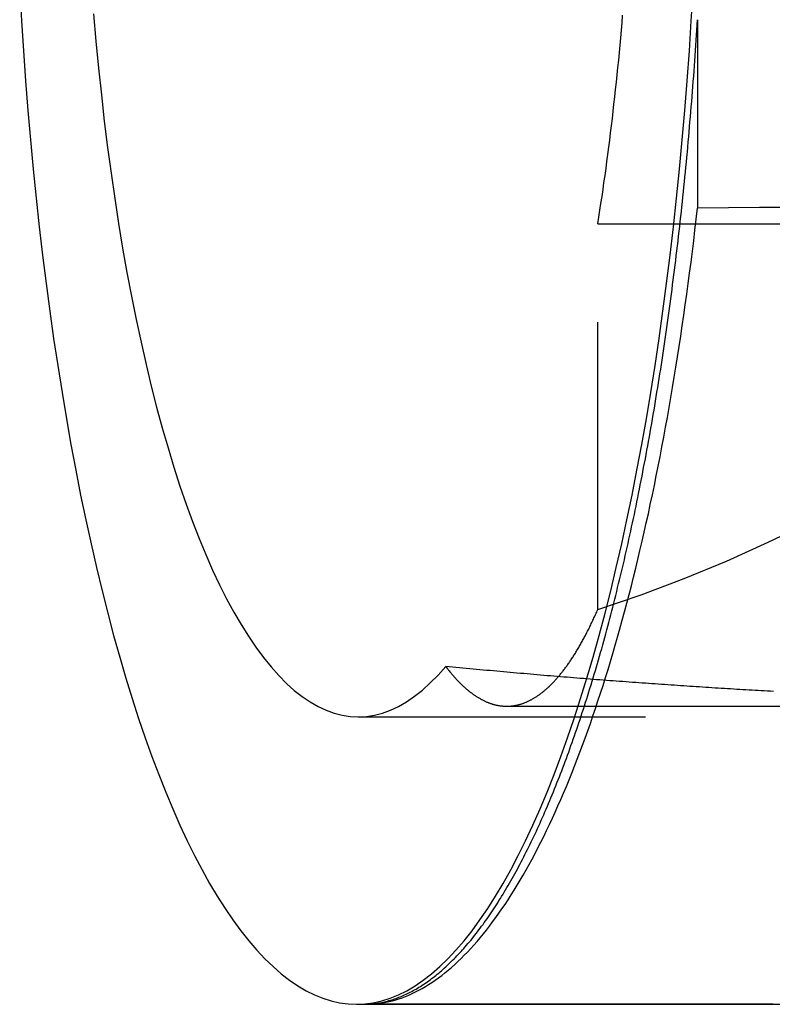
# Model space of a CAD drawing. Extents: x 0 to 18.4, y 0 to 7.1.
# Drawn here: x 11.9 to 12.6, y 4.9 to 5.8 of the extents above; entities that cross this region are included whole.
import ezdxf

# ---------------------------------------------------------------- set-up
doc = ezdxf.new("R2010")
doc.units = 0
doc.linetypes.add('HIDDEN', pattern=[0.375, 0.25, -0.125])
doc.layers.add('AM_HID', color=7, linetype='HIDDEN')
doc.layers.add('AM_VIS', color=7, linetype='CONTINUOUS')

msp = doc.modelspace()

# ---------------------------------------------------------------- linework, layer by layer
at = {"layer": 'AM_HID'}
for p, q in [((12.48663, 5.79822), (12.48663, 5.63423)), ((12.39989, 5.28511), (12.39989, 5.62054)), ((12.39989, 5.62054), (12.93381, 5.62054)), ((12.3207, 5.20108), (12.95974, 5.20108)), ((12.19155, 5.19179), (17.74081, 5.19179)), ((12.19815, 4.94183), (12.19815, 4.94179))]:
    msp.add_line(p, q, dxfattribs=at)
for points in [[(12.19, 4.94179, 0), (12.1973, 4.94212, 0), (12.2046, 4.94311, 0), (12.212, 4.94476, 0), (12.2193, 4.94706, 0), (12.2265, 4.95003, 0), (12.2338, 4.95365, 0), (12.241, 4.95792, 0), (12.2482, 4.96284, 0), (12.2554, 4.96841, 0), (12.2625, 4.97462, 0), (12.2696, 4.98147, 0), (12.2766, 4.98896, 0), (12.2836, 4.99708, 0), (12.2906, 5.00582, 0), (12.2974, 5.01519, 0), (12.3042, 5.02517, 0), (12.311, 5.03577, 0), (12.3176, 5.04696, 0), (12.3242, 5.05876, 0), (12.3307, 5.07114, 0), (12.3371, 5.0841, 0), (12.3435, 5.09764, 0), (12.3497, 5.11174, 0), (12.3558, 5.1264, 0), (12.3619, 5.14161, 0), (12.3678, 5.15736, 0), (12.3736, 5.17364, 0), (12.3794, 5.19044, 0), (12.385, 5.20775, 0), (12.3905, 5.22556, 0), (12.3958, 5.24386, 0), (12.4011, 5.26263, 0), (12.4062, 5.28188, 0), (12.4112, 5.30157, 0), (12.416, 5.32172, 0), (12.4207, 5.34229, 0), (12.4253, 5.36328, 0), (12.4298, 5.38467, 0), (12.434, 5.40646, 0), (12.4382, 5.42863, 0), (12.4422, 5.45117, 0), (12.446, 5.47406, 0), (12.4497, 5.49729, 0), (12.4533, 5.52084, 0), (12.4566, 5.5447, 0), (12.4598, 5.56886, 0), (12.4629, 5.59331, 0), (12.4658, 5.61802, 0), (12.4685, 5.64298, 0), (12.471, 5.66818, 0), (12.4734, 5.69361, 0), (12.4756, 5.71923, 0), (12.4777, 5.74506, 0), (12.4796, 5.77105, 0), (12.4812, 5.79721, 0), (12.4828, 5.82351, 0)], [(11.9615, 5.80341, 0), (11.9635, 5.77967, 0), (11.9657, 5.75615, 0), (11.9682, 5.73288, 0), (11.9708, 5.70986, 0), (11.9736, 5.68713, 0), (11.9766, 5.6647, 0), (11.9798, 5.64259, 0), (11.9832, 5.62082, 0), (11.9867, 5.59941, 0), (11.9904, 5.57838, 0), (11.9943, 5.55774, 0), (11.9984, 5.53751, 0), (12.0027, 5.51772, 0), (12.0071, 5.49837, 0), (12.0116, 5.47949, 0), (12.0163, 5.46108, 0), (12.0212, 5.44318, 0), (12.0262, 5.42578, 0), (12.0313, 5.40891, 0), (12.0366, 5.39258, 0), (12.0421, 5.37681, 0), (12.0476, 5.36161, 0), (12.0533, 5.34698, 0), (12.0591, 5.33296, 0), (12.065, 5.31953, 0), (12.071, 5.30673, 0), (12.0771, 5.29456, 0), (12.0834, 5.28302, 0), (12.0897, 5.27214, 0), (12.0961, 5.26191, 0), (12.1026, 5.25235, 0), (12.1091, 5.24347, 0), (12.1158, 5.23527, 0), (12.1225, 5.22776, 0), (12.1292, 5.22095, 0), (12.136, 5.21484, 0), (12.1429, 5.20944, 0), (12.1498, 5.20476, 0), (12.1567, 5.20079, 0), (12.1637, 5.19754, 0), (12.1707, 5.19501, 0), (12.1777, 5.19321, 0), (12.1847, 5.19214, 0), (12.1917, 5.19179, 0), (12.1987, 5.19217, 0), (12.2058, 5.19328, 0), (12.2128, 5.19512, 0), (12.2198, 5.19768, 0), (12.2267, 5.20096, 0), (12.2337, 5.20497, 0), (12.2406, 5.20969, 0), (12.2474, 5.21512, 0), (12.2542, 5.22127, 0), (12.261, 5.22811, 0), (12.2677, 5.23565, 0)], [(12.1981, 4.94183, 0), (12.1994, 4.94188, 0), (12.2007, 4.94195, 0), (12.2019, 4.94204, 0), (12.2032, 4.94215, 0), (12.2044, 4.94228, 0), (12.2057, 4.94243, 0), (12.2069, 4.94259, 0), (12.2082, 4.94278, 0), (12.2094, 4.94299, 0), (12.2107, 4.94321, 0), (12.212, 4.94346, 0), (12.2132, 4.94372, 0), (12.2145, 4.944, 0), (12.2157, 4.9443, 0), (12.217, 4.94463, 0), (12.2182, 4.94497, 0), (12.2195, 4.94533, 0), (12.2207, 4.94571, 0), (12.222, 4.94611, 0), (12.2232, 4.94652, 0), (12.2245, 4.94696, 0), (12.2257, 4.94742, 0), (12.227, 4.94789, 0), (12.2282, 4.94839, 0), (12.2294, 4.9489, 0), (12.2307, 4.94943, 0), (12.2319, 4.94999, 0), (12.2332, 4.95056, 0), (12.2344, 4.95115, 0), (12.2357, 4.95176, 0), (12.2369, 4.95239, 0), (12.2382, 4.95304, 0), (12.2394, 4.9537, 0), (12.2406, 4.95439, 0), (12.2419, 4.9551, 0), (12.2431, 4.95582, 0), (12.2443, 4.95657, 0), (12.2456, 4.95733, 0), (12.2468, 4.95811, 0), (12.2481, 4.95891, 0), (12.2493, 4.95973, 0), (12.2505, 4.96057, 0), (12.2517, 4.96143, 0), (12.253, 4.96231, 0), (12.2542, 4.9632, 0), (12.2554, 4.96412, 0), (12.2567, 4.96505, 0), (12.2579, 4.966, 0), (12.2591, 4.96698, 0), (12.2603, 4.96797, 0), (12.2616, 4.96898, 0), (12.2628, 4.97001, 0), (12.264, 4.97105, 0), (12.2652, 4.97212, 0), (12.2664, 4.97321, 0), (12.2677, 4.97431, 0), (12.2689, 4.97544, 0), (12.2701, 4.97658, 0), (12.2713, 4.97774, 0), (12.2725, 4.97892, 0), (12.2737, 4.98012, 0), (12.2749, 4.98134, 0), (12.2762, 4.98257, 0), (12.2774, 4.98383, 0), (12.2786, 4.9851, 0), (12.2798, 4.9864, 0), (12.281, 4.98771, 0), (12.2822, 4.98904, 0), (12.2834, 4.99039, 0), (12.2846, 4.99176, 0), (12.2858, 4.99314, 0), (12.287, 4.99455, 0), (12.2882, 4.99597, 0), (12.2894, 4.99742, 0), (12.2906, 4.99888, 0), (12.2918, 5.00036, 0), (12.2929, 5.00186, 0), (12.2941, 5.00338, 0), (12.2953, 5.00492, 0), (12.2965, 5.00647, 0), (12.2977, 5.00805, 0), (12.2989, 5.00964, 0), (12.3001, 5.01125, 0), (12.3012, 5.01288, 0), (12.3024, 5.01452, 0), (12.3036, 5.01619, 0), (12.3048, 5.01787, 0), (12.3059, 5.01957, 0), (12.3071, 5.02129, 0), (12.3083, 5.02303, 0), (12.3094, 5.02478, 0), (12.3106, 5.02655, 0), (12.3117, 5.02834, 0), (12.3129, 5.03015, 0), (12.314, 5.03197, 0), (12.3152, 5.03381, 0), (12.3163, 5.03567, 0), (12.3175, 5.03755, 0), (12.3186, 5.03944, 0), (12.3198, 5.04135, 0), (12.3209, 5.04328, 0), (12.3221, 5.04523, 0), (12.3232, 5.04719, 0), (12.3243, 5.04918, 0), (12.3255, 5.05117, 0), (12.3266, 5.05319, 0), (12.3277, 5.05522, 0), (12.3288, 5.05727, 0), (12.33, 5.05934, 0), (12.3311, 5.06142, 0), (12.3322, 5.06352, 0), (12.3333, 5.06564, 0), (12.3344, 5.06778, 0), (12.3355, 5.06993, 0), (12.3366, 5.0721, 0), (12.3377, 5.07429, 0), (12.3388, 5.07649, 0), (12.3399, 5.07871, 0), (12.341, 5.08095, 0), (12.3421, 5.0832, 0), (12.3432, 5.08547, 0), (12.3443, 5.08776, 0), (12.3454, 5.09006, 0), (12.3465, 5.09238, 0), (12.3475, 5.09472, 0), (12.3486, 5.09707, 0), (12.3497, 5.09944, 0), (12.3508, 5.10183, 0), (12.3518, 5.10423, 0), (12.3529, 5.10665, 0), (12.354, 5.10909, 0), (12.355, 5.11154, 0), (12.3561, 5.11401, 0), (12.3571, 5.1165, 0), (12.3582, 5.119, 0), (12.3592, 5.12152, 0), (12.3603, 5.12405, 0), (12.3613, 5.1266, 0), (12.3624, 5.12917, 0), (12.3634, 5.13175, 0), (12.3644, 5.13435, 0), (12.3655, 5.13696, 0), (12.3665, 5.1396, 0), (12.3675, 5.14224, 0), (12.3686, 5.14491, 0), (12.3696, 5.14758, 0), (12.3706, 5.15028, 0), (12.3716, 5.15299, 0), (12.3726, 5.15572, 0), (12.3736, 5.15846, 0), (12.3746, 5.16122, 0), (12.3756, 5.16399, 0), (12.3766, 5.16678, 0), (12.3776, 5.16959, 0), (12.3786, 5.17241, 0), (12.3796, 5.17525, 0), (12.3806, 5.1781, 0), (12.3816, 5.18097, 0), (12.3826, 5.18385, 0), (12.3835, 5.18675, 0), (12.3845, 5.18966, 0), (12.3855, 5.19259, 0), (12.3864, 5.19554, 0), (12.3874, 5.1985, 0), (12.3884, 5.20148, 0), (12.3893, 5.20447, 0), (12.3903, 5.20748, 0), (12.3912, 5.2105, 0), (12.3922, 5.21353, 0), (12.3931, 5.21659, 0), (12.3941, 5.21965, 0), (12.395, 5.22274, 0), (12.3959, 5.22584, 0), (12.3969, 5.22895, 0), (12.3978, 5.23208, 0), (12.3987, 5.23522, 0), (12.3996, 5.23837, 0), (12.4006, 5.24154, 0), (12.4015, 5.24472, 0), (12.4024, 5.24792, 0), (12.4033, 5.25113, 0), (12.4042, 5.25435, 0), (12.4051, 5.25759, 0), (12.406, 5.26084, 0), (12.4069, 5.2641, 0), (12.4077, 5.26737, 0), (12.4086, 5.27066, 0), (12.4095, 5.27396, 0), (12.4104, 5.27728, 0), (12.4112, 5.28061, 0), (12.4121, 5.28395, 0), (12.413, 5.2873, 0), (12.4138, 5.29067, 0), (12.4147, 5.29405, 0), (12.4155, 5.29744, 0), (12.4164, 5.30084, 0), (12.4172, 5.30426, 0), (12.418, 5.30769, 0), (12.4189, 5.31113, 0), (12.4197, 5.31459, 0), (12.4205, 5.31806, 0), (12.4214, 5.32154, 0), (12.4222, 5.32503, 0), (12.423, 5.32853, 0), (12.4238, 5.33205, 0), (12.4246, 5.33558, 0), (12.4254, 5.33912, 0), (12.4262, 5.34268, 0), (12.427, 5.34624, 0), (12.4278, 5.34982, 0), (12.4286, 5.35341, 0), (12.4293, 5.35701, 0), (12.4301, 5.36062, 0), (12.4309, 5.36425, 0), (12.4317, 5.36788, 0), (12.4324, 5.37153, 0), (12.4332, 5.37519, 0), (12.4339, 5.37886, 0), (12.4347, 5.38255, 0), (12.4354, 5.38624, 0), (12.4362, 5.38995, 0), (12.4369, 5.39367, 0), (12.4377, 5.3974, 0), (12.4384, 5.40114, 0), (12.4391, 5.40489, 0), (12.4398, 5.40865, 0), (12.4405, 5.41243, 0), (12.4413, 5.41621, 0), (12.442, 5.42001, 0), (12.4427, 5.42382, 0), (12.4434, 5.42763, 0), (12.4441, 5.43146, 0), (12.4448, 5.4353, 0), (12.4454, 5.43915, 0), (12.4461, 5.44302, 0), (12.4468, 5.44689, 0), (12.4475, 5.45077, 0), (12.4481, 5.45467, 0), (12.4488, 5.45857, 0), (12.4495, 5.46248, 0), (12.4501, 5.46641, 0), (12.4508, 5.47035, 0), (12.4514, 5.47429, 0), (12.4521, 5.47825, 0), (12.4527, 5.48222, 0), (12.4533, 5.48619, 0), (12.454, 5.49018, 0), (12.4546, 5.49418, 0), (12.4552, 5.49818, 0), (12.4558, 5.5022, 0), (12.4564, 5.50623, 0), (12.457, 5.51027, 0), (12.4576, 5.51431, 0), (12.4582, 5.51837, 0), (12.4588, 5.52244, 0), (12.4594, 5.52651, 0), (12.46, 5.5306, 0), (12.4606, 5.5347, 0), (12.4612, 5.5388, 0), (12.4617, 5.54292, 0), (12.4623, 5.54704, 0), (12.4628, 5.55118, 0), (12.4634, 5.55532, 0), (12.464, 5.55947, 0), (12.4645, 5.56363, 0), (12.465, 5.56781, 0), (12.4656, 5.57199, 0), (12.4661, 5.57618, 0), (12.4666, 5.58037, 0), (12.4672, 5.58457, 0), (12.4677, 5.58878, 0), (12.4682, 5.593, 0), (12.4687, 5.59723, 0), (12.4692, 5.60146, 0), (12.4697, 5.6057, 0), (12.4702, 5.60994, 0), (12.4707, 5.61419, 0), (12.4712, 5.61845, 0), (12.4716, 5.62272, 0), (12.4721, 5.62699, 0), (12.4726, 5.63127, 0), (12.473, 5.63556, 0), (12.4735, 5.63985, 0), (12.474, 5.64415, 0), (12.4744, 5.64845, 0), (12.4748, 5.65277, 0), (12.4753, 5.65708, 0), (12.4757, 5.66141, 0), (12.4761, 5.66574, 0), (12.4766, 5.67007, 0), (12.477, 5.67442, 0), (12.4774, 5.67877, 0), (12.4778, 5.68312, 0), (12.4782, 5.68748, 0), (12.4786, 5.69185, 0), (12.479, 5.69622, 0), (12.4794, 5.7006, 0), (12.4798, 5.70498, 0), (12.4801, 5.70937, 0), (12.4805, 5.71376, 0), (12.4809, 5.71816, 0), (12.4812, 5.72257, 0), (12.4816, 5.72698, 0), (12.482, 5.73139, 0), (12.4823, 5.73581, 0), (12.4826, 5.74024, 0), (12.483, 5.74467, 0), (12.4833, 5.74911, 0), (12.4836, 5.75355, 0), (12.484, 5.75799, 0), (12.4843, 5.76245, 0), (12.4846, 5.7669, 0), (12.4849, 5.77136, 0), (12.4852, 5.77583, 0), (12.4855, 5.7803, 0), (12.4858, 5.78477, 0), (12.4861, 5.78925, 0), (12.4864, 5.79373, 0), (12.4866, 5.79822, 0)], [(12.3999, 5.62054, 0), (12.4008, 5.62648, 0), (12.4018, 5.63245, 0), (12.4027, 5.63844, 0), (12.4036, 5.64445, 0), (12.4045, 5.65049, 0), (12.4053, 5.65656, 0), (12.4062, 5.66265, 0), (12.4071, 5.66877, 0), (12.4079, 5.6749, 0), (12.4087, 5.68107, 0), (12.4095, 5.68725, 0), (12.4103, 5.69346, 0), (12.4111, 5.69969, 0), (12.4118, 5.70595, 0), (12.4126, 5.71222, 0), (12.4133, 5.71852, 0), (12.414, 5.72483, 0), (12.4147, 5.73117, 0), (12.4154, 5.73752, 0), (12.4161, 5.7439, 0), (12.4168, 5.75029, 0), (12.4174, 5.75671, 0), (12.4181, 5.76314, 0), (12.4187, 5.76959, 0), (12.4193, 5.77605, 0), (12.4199, 5.78254, 0), (12.4204, 5.78904, 0), (12.421, 5.79555, 0), (12.4215, 5.80208, 0)], [(12.1981, 4.94179, 0), (12.201, 4.94184, 0), (12.2039, 4.94198, 0), (12.2068, 4.94222, 0), (12.2097, 4.94255, 0), (12.2126, 4.94298, 0), (12.2155, 4.94351, 0), (12.2184, 4.94412, 0), (12.2213, 4.94484, 0), (12.2242, 4.94565, 0), (12.227, 4.94655, 0), (12.2299, 4.94755, 0), (12.2328, 4.94865, 0), (12.2357, 4.94984, 0), (12.2385, 4.95112, 0), (12.2414, 4.9525, 0), (12.2443, 4.95397, 0), (12.2471, 4.95554, 0), (12.25, 4.9572, 0), (12.2528, 4.95895, 0), (12.2557, 4.9608, 0), (12.2585, 4.96274, 0), (12.2614, 4.96478, 0), (12.2642, 4.96691, 0), (12.267, 4.96913, 0), (12.2698, 4.97144, 0), (12.2727, 4.97385, 0), (12.2755, 4.97635, 0), (12.2783, 4.97895, 0), (12.2811, 4.98163, 0), (12.2838, 4.98441, 0), (12.2866, 4.98728, 0), (12.2894, 4.99024, 0), (12.2922, 4.99329, 0), (12.2949, 4.99643, 0), (12.2977, 4.99966, 0), (12.3004, 5.00298, 0), (12.3031, 5.0064, 0), (12.3058, 5.0099, 0), (12.3085, 5.01349, 0), (12.3112, 5.01717, 0), (12.3139, 5.02094, 0), (12.3166, 5.0248, 0), (12.3193, 5.02874, 0), (12.3219, 5.03278, 0), (12.3246, 5.0369, 0), (12.3272, 5.04111, 0), (12.3299, 5.0454, 0), (12.3325, 5.04978, 0), (12.3351, 5.05425, 0), (12.3377, 5.0588, 0), (12.3402, 5.06344, 0), (12.3428, 5.06817, 0), (12.3454, 5.07297, 0), (12.3479, 5.07786, 0), (12.3504, 5.08284, 0), (12.3529, 5.08789, 0), (12.3554, 5.09303, 0), (12.3579, 5.09826, 0), (12.3604, 5.10356, 0), (12.3629, 5.10895, 0), (12.3653, 5.11441, 0), (12.3677, 5.11996, 0), (12.3702, 5.12558, 0), (12.3726, 5.13129, 0), (12.3749, 5.13707, 0), (12.3773, 5.14294, 0), (12.3797, 5.14888, 0), (12.382, 5.15489, 0), (12.3843, 5.16099, 0), (12.3866, 5.16716, 0), (12.3889, 5.17341, 0), (12.3912, 5.17973, 0), (12.3935, 5.18612, 0), (12.3957, 5.19259, 0), (12.3979, 5.19914, 0), (12.4001, 5.20576, 0), (12.4023, 5.21244, 0), (12.4045, 5.21921, 0), (12.4066, 5.22604, 0), (12.4088, 5.23294, 0), (12.4109, 5.23991, 0), (12.413, 5.24695, 0), (12.4151, 5.25407, 0), (12.4171, 5.26124, 0), (12.4192, 5.26849, 0), (12.4212, 5.2758, 0), (12.4232, 5.28318, 0), (12.4252, 5.29063, 0), (12.4271, 5.29814, 0), (12.4291, 5.30571, 0), (12.431, 5.31335, 0), (12.4329, 5.32105, 0), (12.4348, 5.32882, 0), (12.4366, 5.33664, 0), (12.4385, 5.34453, 0), (12.4403, 5.35247, 0), (12.4421, 5.36048, 0), (12.4439, 5.36855, 0), (12.4456, 5.37667, 0), (12.4474, 5.38485, 0), (12.4491, 5.39309, 0), (12.4508, 5.40138, 0), (12.4524, 5.40973, 0), (12.4541, 5.41813, 0), (12.4557, 5.42659, 0), (12.4573, 5.4351, 0), (12.4589, 5.44366, 0), (12.4605, 5.45228, 0), (12.462, 5.46094, 0), (12.4635, 5.46966, 0), (12.465, 5.47842, 0), (12.4664, 5.48724, 0), (12.4679, 5.4961, 0), (12.4693, 5.50501, 0), (12.4707, 5.51396, 0), (12.4721, 5.52296, 0), (12.4734, 5.53201, 0), (12.4747, 5.54109, 0), (12.476, 5.55023, 0), (12.4773, 5.5594, 0), (12.4786, 5.56862, 0), (12.4798, 5.57787, 0), (12.481, 5.58717, 0), (12.4822, 5.59651, 0), (12.4833, 5.60588, 0), (12.4844, 5.61529, 0), (12.4856, 5.62474, 0), (12.4866, 5.63423, 0)], [(12.5672, 5.63498, 0), (12.5404, 5.63473, 0), (12.5135, 5.63448, 0), (12.4866, 5.63423, 0)], [(12.2677, 5.23565, 0), (12.2682, 5.23498, 0), (12.2687, 5.23432, 0), (12.2692, 5.23367, 0), (12.2697, 5.23302, 0), (12.2702, 5.23238, 0), (12.2707, 5.23174, 0), (12.2712, 5.23111, 0), (12.2718, 5.23048, 0), (12.2723, 5.22986, 0), (12.2728, 5.22925, 0), (12.2733, 5.22864, 0), (12.2738, 5.22804, 0), (12.2743, 5.22745, 0), (12.2748, 5.22686, 0), (12.2754, 5.22628, 0), (12.2759, 5.22571, 0), (12.2764, 5.22514, 0), (12.2769, 5.22457, 0), (12.2774, 5.22402, 0), (12.278, 5.22347, 0), (12.2785, 5.22292, 0), (12.279, 5.22239, 0), (12.2795, 5.22185, 0), (12.28, 5.22133, 0), (12.2806, 5.22081, 0), (12.2811, 5.2203, 0), (12.2816, 5.21979, 0), (12.2821, 5.21929, 0), (12.2827, 5.2188, 0), (12.2832, 5.21831, 0), (12.2837, 5.21783, 0), (12.2842, 5.21736, 0), (12.2848, 5.21689, 0), (12.2853, 5.21643, 0), (12.2858, 5.21598, 0), (12.2863, 5.21553, 0), (12.2869, 5.21509, 0), (12.2874, 5.21465, 0), (12.2879, 5.21423, 0), (12.2884, 5.2138, 0), (12.289, 5.21339, 0), (12.2895, 5.21298, 0), (12.29, 5.21258, 0), (12.2906, 5.21218, 0), (12.2911, 5.21179, 0), (12.2916, 5.21141, 0), (12.2922, 5.21104, 0), (12.2927, 5.21067, 0), (12.2932, 5.21031, 0), (12.2938, 5.20995, 0), (12.2943, 5.2096, 0), (12.2948, 5.20926, 0), (12.2954, 5.20893, 0), (12.2959, 5.2086, 0), (12.2964, 5.20828, 0), (12.297, 5.20796, 0), (12.2975, 5.20766, 0), (12.298, 5.20736, 0), (12.2986, 5.20706, 0), (12.2991, 5.20678, 0), (12.2997, 5.2065, 0), (12.3002, 5.20623, 0), (12.3007, 5.20596, 0), (12.3013, 5.2057, 0), (12.3018, 5.20545, 0), (12.3023, 5.20521, 0), (12.3029, 5.20497, 0), (12.3034, 5.20474, 0), (12.3039, 5.20452, 0), (12.3045, 5.2043, 0), (12.305, 5.20409, 0), (12.3056, 5.20389, 0), (12.3061, 5.20369, 0), (12.3066, 5.2035, 0), (12.3072, 5.20332, 0), (12.3077, 5.20315, 0), (12.3082, 5.20298, 0), (12.3088, 5.20282, 0), (12.3093, 5.20267, 0), (12.3099, 5.20252, 0), (12.3104, 5.20238, 0), (12.3109, 5.20225, 0), (12.3115, 5.20213, 0), (12.312, 5.20201, 0), (12.3126, 5.2019, 0), (12.3131, 5.20179, 0), (12.3136, 5.2017, 0), (12.3142, 5.20161, 0), (12.3147, 5.20153, 0), (12.3152, 5.20145, 0), (12.3158, 5.20138, 0), (12.3163, 5.20132, 0), (12.3169, 5.20127, 0), (12.3174, 5.20122, 0), (12.3179, 5.20118, 0), (12.3185, 5.20115, 0), (12.319, 5.20112, 0), (12.3195, 5.2011, 0), (12.3201, 5.20109, 0), (12.3206, 5.20108, 0), (12.3212, 5.20109, 0), (12.3217, 5.2011, 0), (12.3222, 5.20111, 0), (12.3228, 5.20114, 0), (12.3233, 5.20117, 0), (12.3238, 5.20121, 0), (12.3244, 5.20125, 0), (12.3249, 5.2013, 0), (12.3255, 5.20136, 0), (12.326, 5.20143, 0), (12.3265, 5.2015, 0), (12.3271, 5.20159, 0), (12.3276, 5.20167, 0), (12.3281, 5.20177, 0), (12.3287, 5.20187, 0), (12.3292, 5.20198, 0), (12.3298, 5.2021, 0), (12.3303, 5.20222, 0), (12.3308, 5.20235, 0), (12.3314, 5.20249, 0), (12.3319, 5.20264, 0), (12.3324, 5.20279, 0), (12.333, 5.20295, 0), (12.3335, 5.20312, 0), (12.334, 5.20329, 0), (12.3346, 5.20347, 0), (12.3351, 5.20366, 0), (12.3357, 5.20386, 0), (12.3362, 5.20406, 0), (12.3367, 5.20427, 0), (12.3373, 5.20449, 0), (12.3378, 5.20471, 0), (12.3383, 5.20494, 0), (12.3389, 5.20518, 0), (12.3394, 5.20543, 0), (12.3399, 5.20568, 0), (12.3405, 5.20594, 0), (12.341, 5.20621, 0), (12.3415, 5.20649, 0), (12.3421, 5.20677, 0), (12.3426, 5.20706, 0), (12.3431, 5.20736, 0), (12.3437, 5.20766, 0), (12.3442, 5.20797, 0), (12.3447, 5.20829, 0), (12.3453, 5.20862, 0), (12.3458, 5.20895, 0), (12.3463, 5.20929, 0), (12.3469, 5.20964, 0), (12.3474, 5.21, 0), (12.3479, 5.21036, 0), (12.3485, 5.21073, 0), (12.349, 5.21111, 0), (12.3495, 5.21149, 0), (12.3501, 5.21188, 0), (12.3506, 5.21228, 0), (12.3511, 5.21269, 0), (12.3517, 5.2131, 0), (12.3522, 5.21352, 0), (12.3527, 5.21395, 0), (12.3532, 5.21439, 0), (12.3538, 5.21483, 0), (12.3543, 5.21528, 0), (12.3548, 5.21574, 0), (12.3554, 5.2162, 0), (12.3559, 5.21667, 0), (12.3564, 5.21715, 0), (12.3569, 5.21764, 0), (12.3575, 5.21813, 0), (12.358, 5.21863, 0), (12.3585, 5.21913, 0), (12.359, 5.21964, 0), (12.3596, 5.22016, 0), (12.3601, 5.22069, 0), (12.3606, 5.22122, 0), (12.3611, 5.22176, 0), (12.3616, 5.22231, 0), (12.3622, 5.22286, 0), (12.3627, 5.22342, 0), (12.3632, 5.22399, 0), (12.3637, 5.22456, 0), (12.3642, 5.22514, 0), (12.3647, 5.22573, 0), (12.3652, 5.22633, 0), (12.3658, 5.22693, 0), (12.3663, 5.22754, 0), (12.3668, 5.22815, 0), (12.3673, 5.22877, 0), (12.3678, 5.2294, 0), (12.3683, 5.23003, 0), (12.3688, 5.23067, 0), (12.3693, 5.23132, 0), (12.3698, 5.23198, 0), (12.3704, 5.23264, 0), (12.3709, 5.23331, 0), (12.3714, 5.23398, 0), (12.3719, 5.23466, 0), (12.3724, 5.23535, 0), (12.3729, 5.23604, 0), (12.3734, 5.23674, 0), (12.3739, 5.23745, 0), (12.3744, 5.23817, 0), (12.3749, 5.23889, 0), (12.3754, 5.23961, 0), (12.3759, 5.24035, 0), (12.3764, 5.24109, 0), (12.3769, 5.24183, 0), (12.3774, 5.24259, 0), (12.3779, 5.24335, 0), (12.3784, 5.24411, 0), (12.3789, 5.24488, 0), (12.3794, 5.24566, 0), (12.3799, 5.24645, 0), (12.3804, 5.24724, 0), (12.3808, 5.24804, 0), (12.3813, 5.24884, 0), (12.3818, 5.24965, 0), (12.3823, 5.25047, 0), (12.3828, 5.2513, 0), (12.3833, 5.25213, 0), (12.3838, 5.25296, 0), (12.3843, 5.25381, 0), (12.3848, 5.25465, 0), (12.3852, 5.25551, 0), (12.3857, 5.25637, 0), (12.3862, 5.25724, 0), (12.3867, 5.25811, 0), (12.3872, 5.259, 0), (12.3877, 5.25988, 0), (12.3881, 5.26078, 0), (12.3886, 5.26167, 0), (12.3891, 5.26258, 0), (12.3896, 5.26349, 0), (12.3901, 5.26441, 0), (12.3905, 5.26533, 0), (12.391, 5.26627, 0), (12.3915, 5.2672, 0), (12.392, 5.26814, 0), (12.3924, 5.26909, 0), (12.3929, 5.27005, 0), (12.3934, 5.27101, 0), (12.3938, 5.27198, 0), (12.3943, 5.27295, 0), (12.3948, 5.27393, 0), (12.3952, 5.27492, 0), (12.3957, 5.27591, 0), (12.3962, 5.27691, 0), (12.3966, 5.27791, 0), (12.3971, 5.27892, 0), (12.3976, 5.27994, 0), (12.398, 5.28096, 0), (12.3985, 5.28199, 0), (12.399, 5.28302, 0), (12.3994, 5.28406, 0), (12.3999, 5.28511, 0)], [(12.5526, 5.21387, 0), (12.55, 5.21402, 0), (12.5474, 5.21417, 0), (12.5447, 5.21432, 0), (12.5421, 5.21448, 0), (12.5394, 5.21463, 0), (12.5368, 5.21479, 0), (12.5341, 5.21494, 0), (12.5315, 5.2151, 0), (12.5288, 5.21526, 0), (12.5261, 5.21542, 0), (12.5235, 5.21558, 0), (12.5208, 5.21574, 0), (12.5181, 5.21591, 0), (12.5154, 5.21607, 0), (12.5127, 5.21624, 0), (12.51, 5.2164, 0), (12.5073, 5.21657, 0), (12.5046, 5.21674, 0), (12.5019, 5.21691, 0), (12.4992, 5.21709, 0), (12.4965, 5.21726, 0), (12.4938, 5.21743, 0), (12.491, 5.21761, 0), (12.4883, 5.21779, 0), (12.4856, 5.21797, 0), (12.4828, 5.21815, 0), (12.4801, 5.21833, 0), (12.4773, 5.21851, 0), (12.4746, 5.21869, 0), (12.4718, 5.21888, 0), (12.4691, 5.21906, 0), (12.4663, 5.21925, 0), (12.4636, 5.21944, 0), (12.4608, 5.21963, 0), (12.458, 5.21982, 0), (12.4552, 5.22001, 0), (12.4525, 5.22021, 0), (12.4497, 5.2204, 0), (12.4469, 5.2206, 0), (12.4441, 5.2208, 0), (12.4413, 5.221, 0), (12.4385, 5.2212, 0), (12.4357, 5.2214, 0), (12.4329, 5.22161, 0), (12.4301, 5.22181, 0), (12.4273, 5.22202, 0), (12.4245, 5.22223, 0), (12.4216, 5.22244, 0), (12.4188, 5.22265, 0), (12.416, 5.22286, 0), (12.4132, 5.22307, 0), (12.4103, 5.22329, 0), (12.4075, 5.2235, 0), (12.4046, 5.22372, 0), (12.4018, 5.22394, 0), (12.3989, 5.22416, 0), (12.3961, 5.22438, 0), (12.3932, 5.22461, 0), (12.3904, 5.22483, 0), (12.3875, 5.22506, 0), (12.3847, 5.22529, 0), (12.3818, 5.22551, 0), (12.3789, 5.22575, 0), (12.376, 5.22598, 0), (12.3732, 5.22621, 0), (12.3703, 5.22645, 0), (12.3674, 5.22668, 0), (12.3645, 5.22692, 0), (12.3616, 5.22716, 0), (12.3587, 5.2274, 0), (12.3558, 5.22764, 0), (12.3529, 5.22789, 0), (12.35, 5.22813, 0), (12.3471, 5.22838, 0), (12.3442, 5.22863, 0), (12.3413, 5.22888, 0), (12.3384, 5.22913, 0), (12.3355, 5.22939, 0), (12.3326, 5.22964, 0), (12.3296, 5.2299, 0), (12.3267, 5.23016, 0), (12.3238, 5.23042, 0), (12.3209, 5.23068, 0), (12.3179, 5.23094, 0), (12.315, 5.2312, 0), (12.3121, 5.23147, 0), (12.3091, 5.23174, 0), (12.3062, 5.23201, 0), (12.3032, 5.23228, 0), (12.3003, 5.23255, 0), (12.2973, 5.23282, 0), (12.2944, 5.2331, 0), (12.2914, 5.23338, 0), (12.2885, 5.23365, 0), (12.2855, 5.23393, 0), (12.2825, 5.23422, 0), (12.2796, 5.2345, 0), (12.2766, 5.23479, 0), (12.2736, 5.23507, 0), (12.2706, 5.23536, 0), (12.2677, 5.23565, 0)], [(12.5522, 4.94189, 0), (12.5387, 4.94189, 0), (12.5254, 4.94189, 0), (12.512, 4.94188, 0), (12.4986, 4.94188, 0), (12.4853, 4.94188, 0), (12.472, 4.94188, 0), (12.4587, 4.94187, 0), (12.4455, 4.94187, 0), (12.4322, 4.94187, 0), (12.419, 4.94187, 0), (12.4059, 4.94187, 0), (12.3927, 4.94186, 0), (12.3796, 4.94186, 0), (12.3664, 4.94186, 0), (12.3533, 4.94186, 0), (12.3403, 4.94186, 0), (12.3272, 4.94185, 0), (12.3142, 4.94185, 0), (12.3012, 4.94185, 0), (12.2883, 4.94185, 0), (12.2753, 4.94185, 0), (12.2624, 4.94184, 0), (12.2495, 4.94184, 0), (12.2366, 4.94184, 0), (12.2238, 4.94184, 0), (12.2109, 4.94183, 0), (12.1981, 4.94183, 0)]]:
    msp.add_polyline3d(points, dxfattribs=at)
msp.add_arc((11.99955, 6.51512), 1.29353, 288.02852, 316.24269, dxfattribs=at)
at = {"layer": 'AM_VIS'}
msp.add_line((12.19, 4.94179), (14.96618, 4.94179), dxfattribs=at)
msp.add_polyline3d([(11.8972, 5.82351, 0), (11.8988, 5.79721, 0), (11.9004, 5.77105, 0), (11.9023, 5.74506, 0), (11.9044, 5.71923, 0), (11.9066, 5.69361, 0), (11.909, 5.66818, 0), (11.9115, 5.64298, 0), (11.9142, 5.61802, 0), (11.9171, 5.59331, 0), (11.9202, 5.56886, 0), (11.9234, 5.5447, 0), (11.9267, 5.52084, 0), (11.9303, 5.49729, 0), (11.934, 5.47406, 0), (11.9378, 5.45117, 0), (11.9418, 5.42863, 0), (11.946, 5.40646, 0), (11.9502, 5.38467, 0), (11.9547, 5.36328, 0), (11.9593, 5.34229, 0), (11.964, 5.32172, 0), (11.9688, 5.30157, 0), (11.9738, 5.28188, 0), (11.9789, 5.26263, 0), (11.9842, 5.24386, 0), (11.9895, 5.22556, 0), (11.995, 5.20775, 0), (12.0006, 5.19044, 0), (12.0064, 5.17364, 0), (12.0122, 5.15736, 0), (12.0181, 5.14161, 0), (12.0242, 5.1264, 0), (12.0303, 5.11174, 0), (12.0365, 5.09764, 0), (12.0429, 5.0841, 0), (12.0493, 5.07114, 0), (12.0558, 5.05876, 0), (12.0624, 5.04696, 0), (12.069, 5.03577, 0), (12.0758, 5.02517, 0), (12.0826, 5.01519, 0), (12.0894, 5.00582, 0), (12.0964, 4.99708, 0), (12.1034, 4.98896, 0), (12.1104, 4.98147, 0), (12.1175, 4.97462, 0), (12.1246, 4.96841, 0), (12.1318, 4.96284, 0), (12.139, 4.95792, 0), (12.1462, 4.95365, 0), (12.1535, 4.95003, 0), (12.1607, 4.94706, 0), (12.168, 4.94476, 0), (12.1754, 4.94311, 0), (12.1827, 4.94212, 0), (12.19, 4.94179, 0)], dxfattribs=at)

doc.saveas('drawing.dxf')
